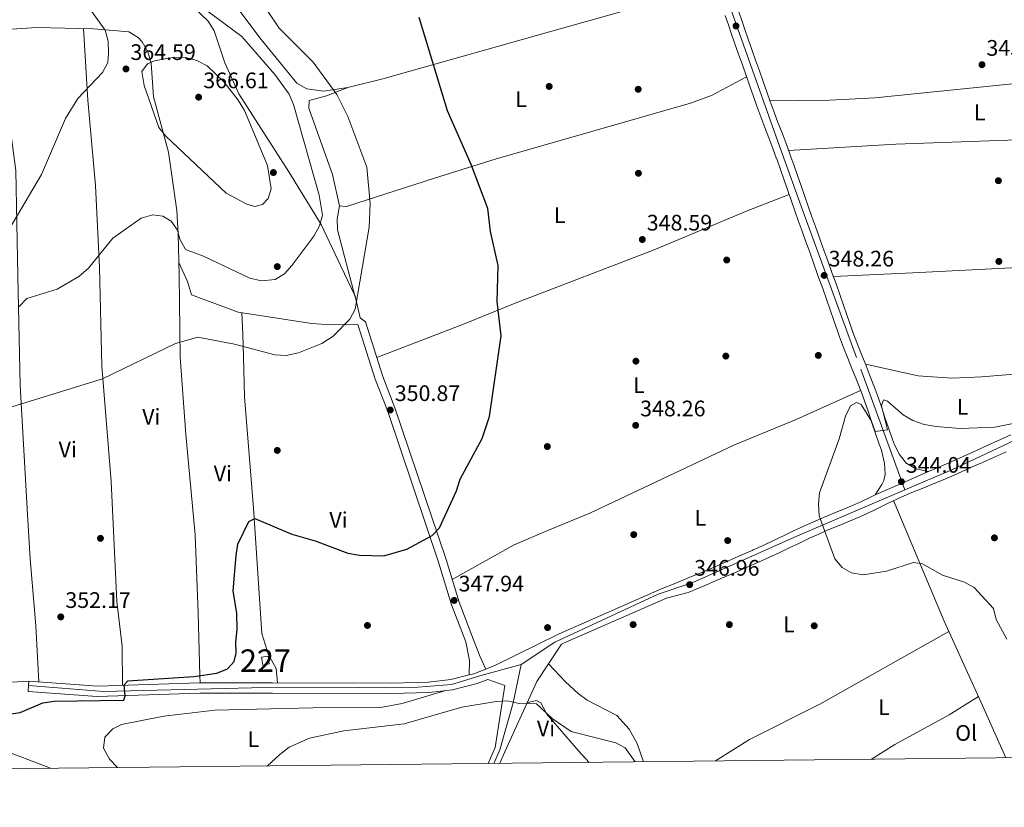
# Model space of a CAD drawing. Units: metres. Extents: x 573680 to 580614, y 4691809 to 4696511.
# Drawn here: x 575358 to 575797, y 4691809 to 4692160 of the extents above; entities that cross this region are included whole.
import ezdxf
from ezdxf.enums import TextEntityAlignment as Align

# ---------------------------------------------------------------- set-up
doc = ezdxf.new("R2010")
doc.units = ezdxf.units.M
doc.header["$MEASUREMENT"] = 0
for name, pattern in [('DGN Style 3', [121.64348, 86.8882, -34.75528]), ('DGN Style 4', [139.1080082, 69.51056, -34.75528, 0.0868882, -34.75528]), ('DGN Style 5', [60.82174, 26.06646, -34.75528])]:
    doc.linetypes.add(name, pattern=pattern)
for name, color, linetype, lineweight in [('Nivel 11', 7, 'Continuous', 0), ('Nivel 15', 7, 'Continuous', 0), ('Nivel 17', 7, 'Continuous', 0), ('Nivel 21', 7, 'Continuous', 0), ('Nivel 23', 7, 'Continuous', 0), ('Nivel 36', 7, 'Continuous', 0), ('Nivel 37', 7, 'Continuous', 0), ('Nivel 4', 7, 'Continuous', 0), ('Nivel 41', 7, 'Continuous', 0), ('Nivel 48', 7, 'Continuous', 0), ('Nivel 49', 7, 'Continuous', 0), ('Nivel 5', 7, 'Continuous', 0), ('Nivel 52', 7, 'Continuous', 0), ('Nivel 54', 7, 'Continuous', 0), ('Nivel 61', 7, 'Continuous', 0), ('Nivel 7', 7, 'Continuous', 0)]:
    doc.layers.add(name, color=color, linetype=linetype, lineweight=lineweight)
doc.styles.add('Style-Arial', font='txt')
doc.styles.add('Style-Arial Narrow', font='txt')

# ---------------------------------------------------------------- blocks, each defined once
blk = doc.blocks.new('5PATER_2')
at = {"layer": 'Nivel 7', "linetype": 'Continuous', "lineweight": 0}
h = blk.add_hatch(color=51, dxfattribs=at)
edge = h.paths.add_edge_path()
edge.add_ellipse((9.620562195777893e-05, -0.0007259063422679901), major_axis=(-1.095731442372465, -1.110710699892244), ratio=0.999422240966032, start_angle=0, end_angle=360)
blk = doc.blocks.new('5PERFI_5')
at = {"layer": 'Nivel 17', "linetype": 'Continuous', "lineweight": 0}
h = blk.add_hatch(color=7, dxfattribs=at)
edge = h.paths.add_edge_path()
edge.add_arc((-0.0003431960940361023, -0.002132944762706757), 1.559999999766158, 315.0000000018422, 675.0000000018422)

msp = doc.modelspace()

# ---------------------------------------------------------------- linework, layer by layer
at = {"layer": 'Nivel 11', "color": 142, "linetype": 'DGN Style 3', "lineweight": 13, "extrusion": (-0.01971670852086547, -0.09103933091939449, 0.995652093670702), "elevation": -438140.1841213908, "flags": 128}
msp.add_lwpolyline([(-430766.7411710508, 4686871.270706046), (-430804.7412712872, 4686876.960458394), (-430828.2689736672, 4686879.355510149), (-430856.6986101568, 4686883.509041291)], dxfattribs=at)
at = {"layer": 'Nivel 15', "color": 1, "linetype": 'Continuous', "lineweight": 0}
msp.add_polyline3d([(575466.7100000009, 4691872.510000002, 349.34), (575466.120000001, 4691875.949999999, 349.34), (575469, 4691876.43, 349.08), (575469.5799999982, 4691873, 349.08), (575466.7100000009, 4691872.510000002, 349.34)], dxfattribs=at)
at = {"layer": 'Nivel 21', "color": 7, "linetype": 'Continuous', "lineweight": 0}
for points in [[(575678.6900000013, 4692164.359999999, 345.98), (575680.3299999982, 4692159.640000001, 345.92), (575681.4400000013, 4692156.469999999, 345.88), (575683.0899999999, 4692151.75, 345.86), (575684.7399999984, 4692147.030000001, 345.86), (575686.3999999985, 4692142.309999999, 345.89), (575688.0500000007, 4692137.59, 345.94), (575689.7100000009, 4692132.870000001, 346), (575691.370000001, 4692128.16, 346.08), (575692.870000001, 4692123.890000001, 346.14), (575694.5799999982, 4692119.190000001, 346.23), (575696.3500000015, 4692114.52, 346.32), (575698.1499999985, 4692109.850000001, 346.43), (575699.9299999997, 4692105.18, 346.54), (575701.6499999985, 4692100.489999998, 346.66), (575701.6999999993, 4692100.359999999, 346.67), (575703.3599999994, 4692095.649999999, 346.82), (575705.0100000016, 4692090.93, 347.01), (575706.6499999985, 4692086.219999999, 347.22), (575708.2899999991, 4692081.5, 347.43), (575709.9400000013, 4692076.780000001, 347.6), (575711.3299999982, 4692072.859999999, 347.71), (575713.0199999996, 4692068.16, 347.78), (575714.7100000009, 4692063.449999999, 347.81), (575716.4100000001, 4692058.75, 347.8), (575718.1000000015, 4692054.039999999, 347.77), (575719.7899999991, 4692049.34, 347.73), (575720.5500000007, 4692047.219999999, 347.71), (575722.2300000004, 4692042.510000002, 347.66), (575723.879999999, 4692037.789999999, 347.6), (575725.5199999996, 4692033.07, 347.52), (575727.1700000018, 4692028.350000001, 347.42), (575728.8299999982, 4692023.629999999, 347.28), (575729.75, 4692021.050000001, 347.19), (575731.4800000004, 4692016.370000001, 346.93), (575733.3000000007, 4692011.719999999, 346.56), (575735.1499999985, 4692007.100000001, 346.14), (575737.0199999996, 4692002.469999999, 345.74), (575738.8599999994, 4691997.84, 345.42), (575739.3000000007, 4691996.699999999, 345.36), (575741.0300000012, 4691992.02, 345.16), (575742.6499999985, 4691987.289999999, 345), (575744.2100000009, 4691982.550000001, 344.86), (575745.7899999991, 4691977.800000001, 344.74), (575747.4200000018, 4691973.07, 344.63), (575748.25, 4691970.800000001, 344.58), (575750.4800000004, 4691966.370000001, 344.58), (575753.7100000009, 4691962.43, 344.58), (575753.7699999996, 4691962.379999999, 344.58), (575757.8200000003, 4691960.050000001, 344.06), (575763.4299999997, 4691958.84, 344.06)], [(575739.6700000018, 4691948.420000002, 344.06), (575742.6600000001, 4691953.030000001, 344.06), (575743.5199999996, 4691954.830000002, 344.58), (575744.0700000003, 4691957.690000001, 344.58), (575743.8500000015, 4691962.48, 344.58), (575742.4699999988, 4691968.300000001, 344.58), (575741.5, 4691970.960000001, 344.63), (575739.8299999982, 4691975.780000001, 344.74), (575738.25, 4691980.57, 344.86), (575736.6900000013, 4691985.289999999, 345), (575735.1000000015, 4691989.91, 345.16), (575733.4299999997, 4691994.469999999, 345.36), (575733.0100000016, 4691995.539999999, 345.42), (575731.1799999997, 4692000.140000001, 345.74), (575729.3200000003, 4692004.75, 346.14), (575727.4499999993, 4692009.41, 346.56), (575725.6000000015, 4692014.129999999, 346.93), (575723.8399999999, 4692018.91, 347.19), (575722.8999999985, 4692021.539999999, 347.28), (575721.2399999984, 4692026.27, 347.42), (575719.5899999999, 4692031, 347.52), (575717.9400000013, 4692035.719999999, 347.6), (575716.3000000007, 4692040.420000002, 347.66), (575714.629999999, 4692045.109999999, 347.71), (575713.879999999, 4692047.210000001, 347.73), (575712.1900000013, 4692051.91, 347.77), (575710.4899999984, 4692056.620000001, 347.8), (575708.8000000007, 4692061.32, 347.81), (575707.1000000015, 4692066.030000001, 347.78), (575705.4100000001, 4692070.75, 347.71), (575704.0100000016, 4692074.690000001, 347.6), (575702.3599999994, 4692079.420000002, 347.43), (575700.7100000009, 4692084.149999999, 347.22), (575699.0799999982, 4692088.859999999, 347.01), (575697.4299999997, 4692093.559999999, 346.82), (575695.7800000012, 4692098.239999998, 346.67), (575695.75, 4692098.330000002, 346.66), (575694.0399999991, 4692102.98, 346.54), (575692.2800000012, 4692107.609999999, 346.43), (575690.4800000004, 4692112.280000001, 346.32), (575688.6900000013, 4692117.010000002, 346.23), (575686.9600000009, 4692121.77, 346.14), (575685.4400000013, 4692126.07, 346.08), (575683.7800000012, 4692130.789999999, 346), (575682.120000001, 4692135.510000002, 345.94), (575680.4600000009, 4692140.23, 345.89), (575678.8099999987, 4692144.949999999, 345.86), (575677.1600000001, 4692149.670000002, 345.86), (575675.5100000016, 4692154.390000001, 345.88), (575674.3999999985, 4692157.57, 345.92), (575672.75, 4692162.289999999, 345.98)], [(575566.0500000007, 4691870.690000001, 345.64), (575563.5100000016, 4691876.16, 346.16), (575560.6499999985, 4691883.789999999, 346.94), (575554.2199999988, 4691900.550000001, 348.25), (575548.3500000015, 4691919.539999999, 349.55), (575525.5399999991, 4691987.260000002, 351.38), (575520.1799999997, 4692001.219999999, 352.2), (575512.3999999985, 4692025.559999999, 354.51)], [(575763.4299999997, 4691958.84, 344.06), (575767.7100000009, 4691960.59, 343.95), (575771.4299999997, 4691962.199999999, 343.98), (575775.9899999984, 4691964.25, 344), (575780.5599999987, 4691966.289999999, 344), (575785.120000001, 4691968.34, 343.98), (575789.6799999997, 4691970.399999999, 343.97), (575794.2300000004, 4691972.460000001, 343.98), (575795.6000000015, 4691973.080000002, 343.98), (575800.1600000001, 4691975.149999999, 344.03)], [(575572.2899999991, 4691828.670000002, 343.96), (575574.6000000015, 4691833.809999999, 343.89), (575588.8000000007, 4691865.210000001, 345.42), (575599.8900000006, 4691881.780000001, 346.22), (575600.8000000007, 4691882.23, 346.04), (575646.5899999999, 4691902.390000001, 346.86), (575656.2600000016, 4691904.920000002, 346.71), (575660.879999999, 4691906.830000002, 346.64), (575664.1900000013, 4691908.199999999, 346.59), (575668.8299999982, 4691910.149999999, 346.5), (575673.4600000009, 4691912.140000001, 346.35), (575678.0700000003, 4691914.149999999, 346.18), (575682.6600000001, 4691916.170000002, 346), (575687.2300000004, 4691918.210000001, 345.82), (575687.6799999997, 4691918.399999999, 345.81), (575692.2800000012, 4691920.489999998, 345.64), (575696.8500000015, 4691922.629999999, 345.47), (575701.3900000006, 4691924.780000001, 345.29), (575705.8900000006, 4691926.920000002, 345.11), (575710.379999999, 4691929.030000001, 344.93), (575714.5599999987, 4691930.949999999, 344.77), (575719.0399999991, 4691932.899999999, 344.55), (575723.5899999999, 4691934.800000001, 344.29), (575728.2199999988, 4691936.699999999, 344.03), (575732.879999999, 4691938.66, 343.81), (575735.7800000012, 4691939.920000002, 343.72), (575740.4400000013, 4691942.140000001, 343.65), (575744.9499999993, 4691944.41, 343.66), (575749.3299999982, 4691946.559999999, 343.7), (575751.5899999999, 4691947.59, 343.72), (575756.0599999987, 4691949.489999998, 343.77), (575760.6400000006, 4691951.330000002, 343.83), (575765.3000000007, 4691953.18, 343.89), (575770.0199999996, 4691955.109999999, 343.95), (575773.8299999982, 4691956.760000002, 343.98), (575778.4299999997, 4691958.809999999, 344), (575782.9899999984, 4691960.859999999, 344), (575787.5599999987, 4691962.91, 343.98), (575792.120000001, 4691964.969999999, 343.97), (575796.6900000013, 4691967.039999999, 343.98), (575798.0599999987, 4691967.66, 343.98)], [(575558.7100000009, 4691868.07, 345.64), (575560.8200000003, 4691868.600000001, 345.64), (575566.0500000007, 4691870.690000001, 345.64), (575570.0899999999, 4691872.300000001, 345.64), (575598.870000001, 4691886.399999999, 346.04), (575644.7399999984, 4691906.59, 346.86), (575649.3599999994, 4691908.5, 346.78), (575653.9800000004, 4691910.420000002, 346.71), (575658.6000000015, 4691912.330000002, 346.64), (575661.8999999985, 4691913.690000001, 346.59), (575666.5, 4691915.629999999, 346.5), (575671.1000000015, 4691917.600000001, 346.35), (575675.6799999997, 4691919.600000001, 346.18), (575680.25, 4691921.620000001, 346), (575684.8200000003, 4691923.649999999, 345.82), (575685.2399999984, 4691923.84, 345.81), (575689.7899999991, 4691925.899999999, 345.64), (575694.3200000003, 4691928.010000002, 345.47), (575698.8299999982, 4691930.16, 345.29), (575703.3399999999, 4691932.300000001, 345.11), (575707.870000001, 4691934.43, 344.93), (575712.129999999, 4691936.379999999, 344.77), (575716.6999999993, 4691938.379999999, 344.55), (575721.3200000003, 4691940.300000001, 344.29), (575725.9400000013, 4691942.199999999, 344.03), (575730.5399999991, 4691944.129999999, 343.81), (575733.3099999987, 4691945.34, 343.72), (575737.8299999982, 4691947.48, 343.65), (575739.6700000018, 4691948.420000002, 344.06)], [(575567.1499999985, 4691828.620000001, 344), (575570.3399999999, 4691835.719999999, 343.89), (575574.620000001, 4691863.330000002, 345.42), (575566.9899999984, 4691866.120000001, 346.1), (575562.2300000004, 4691864.219999999, 345.64), (575551.3000000007, 4691861.469999999, 345.64), (575540.870000001, 4691860.32, 345.64), (575524.0100000016, 4691859.84, 345.64), (575471.0199999996, 4691859.960000001, 345.69), (575438.5799999982, 4691859.920000002, 347.09), (575392.8399999999, 4691858.510000002, 349.02), (575362.0500000007, 4691860.699999999, 349.7)], [(575362.379999999, 4691865.280000001, 349.7), (575392.9400000013, 4691863.100000001, 349.02), (575438.5100000016, 4691864.510000002, 347.09), (575471.0199999996, 4691864.550000001, 345.69), (575523.9499999993, 4691864.43, 345.64), (575540.5500000007, 4691864.899999999, 345.64), (575550.4899999984, 4691866, 345.64), (575558.7100000009, 4691868.07, 345.64)]]:
    msp.add_polyline3d(points, dxfattribs=at)
at = {"layer": 'Nivel 21', "color": 7, "linetype": 'DGN Style 3', "lineweight": 0}
msp.add_polyline3d([(575558.7100000009, 4691868.07, 345.64), (575558.8299999982, 4691874.600000001, 346.16), (575557.2199999988, 4691882.800000001, 346.94), (575550.870000001, 4691899.390000001, 348.25), (575544.9699999988, 4691918.449999999, 349.55), (575522.1999999993, 4691986.059999999, 351.38), (575516.8399999999, 4692000.039999999, 352.2), (575509.0199999996, 4692024.48, 354.51)], dxfattribs=at)
at = {"layer": 'Nivel 23', "color": 7, "linetype": 'DGN Style 4', "lineweight": 0}
for points in [[(575480.4800000004, 4692701.640000001, 358.97), (575486.0500000007, 4692684.370000001, 358.28), (575513.4600000009, 4692609.989999998, 354.34), (575539.7300000004, 4692535.850000001, 352.08), (575554.1799999997, 4692498.309999999, 351.04), (575568.4699999988, 4692457.170000002, 349.96), (575584.8999999985, 4692414.080000002, 349.19), (575605.5, 4692354.059999999, 348.08), (575635.2399999984, 4692274.940000001, 346.68), (575647.6000000015, 4692239.609999999, 346.67), (575673.75, 4692169.84, 346.1), (575696.2199999988, 4692105.989999998, 346.5), (575707.4600000009, 4692075.050000001, 347.62), (575733.2399999984, 4692004.5, 346.01), (575752.870000001, 4691950.649999999, 344.32)], [(575912.9400000013, 4692021.239999998, 345.37), (575899.5799999982, 4692014.68, 345.29), (575825.0799999982, 4691983.739999998, 344.69), (575773.8099999987, 4691959.620000001, 343.99), (575752.870000001, 4691950.649999999, 344.32)], [(575752.870000001, 4691950.649999999, 344.32), (575705.0399999991, 4691930.170000002, 345.09), (575658.3399999999, 4691909.34, 346.79), (575642.9899999984, 4691904.09, 346.81), (575596.8000000007, 4691882.75, 345.97), (575581.8599999994, 4691872.82, 345.72)], [(575581.8599999994, 4691872.82, 345.72), (575564.4299999997, 4691867.960000001, 345.83), (575550.7300000004, 4691863.870000001, 345.64), (575535.9899999984, 4691862.699999999, 345.64), (575509.9299999997, 4691862.5, 345.65), (575461.5700000003, 4691862.309999999, 346.09), (575395.6700000018, 4691860.760000002, 348.9), (575362.2399999984, 4691863.32, 349.7)], [(575581.8599999994, 4691872.82, 345.72), (575578.3500000015, 4691855.719999999, 344.99), (575572.3299999982, 4691834.699999999, 343.89), (575569.629999999, 4691828.640000001, 343.98)]]:
    msp.add_polyline3d(points, dxfattribs=at)
at = {"layer": 'Nivel 36', "color": 92, "linetype": 'Continuous', "lineweight": 0, "extrusion": (0.02641524307477919, -0.4542463366837318, 0.8904844190342187), "elevation": -2115854.200642169, "flags": 128}
msp.add_lwpolyline([(847300.9480742365, 4141590.070274906), (847172.0911729708, 4141593.366878685), (847124.1646623053, 4141593.256991893)], dxfattribs=at)
at = {"layer": 'Nivel 36', "color": 92, "linetype": 'Continuous', "lineweight": 0}
for points in [[(575357.5599999987, 4692306.91, 362.47), (575359.25, 4692294.010000002, 362.6), (575372.25, 4692250.199999999, 361.88), (575377.629999999, 4692235.91, 361.74), (575380, 4692231.5, 361.56), (575386.0199999996, 4692223.489999998, 361.14), (575396.4400000013, 4692212.780000001, 360.91), (575409.2199999988, 4692190.510000002, 360.5), (575416.4400000013, 4692179.899999999, 360.5), (575424.3500000015, 4692173.07, 360.5), (575435.1000000015, 4692166.73, 360.5), (575442.3200000003, 4692159.68, 360.76), (575444.9499999993, 4692155.420000002, 361.1), (575449.7800000012, 4692141.210000001, 363.36), (575455.9800000004, 4692127.359999999, 364.82), (575478.2800000012, 4692092.449999999, 363.6), (575492.7300000004, 4692068.989999998, 359.13), (575501.3999999985, 4692050.420000002, 357.19), (575507.8000000007, 4692037.010000002, 354.64), (575510.1099999994, 4692027.379999999, 354.09), (575512.3999999985, 4692025.559999999, 354.51)], [(575452.129999999, 4692181.600000001, 355.04), (575450.1099999994, 4692178.32, 356.09), (575451.0599999987, 4692173.41, 356.35), (575456.1400000006, 4692164.640000001, 356.35), (575465.2899999991, 4692152.300000001, 356.35), (575481.9200000018, 4692132, 355.56), (575486.2399999984, 4692129.550000001, 355.22), (575493.8099999987, 4692128.489999998, 354.9), (575504.5599999987, 4692130.149999999, 353.22), (575520.2100000009, 4692133.940000001, 350.86), (575600.3599999994, 4692156.66, 346.16), (575624.7300000004, 4692163.48, 345.34), (575643.9200000018, 4692169.120000001, 346.03), (575668.370000001, 4692174.890000001, 346.22)], [(575343.8099999987, 4692155.34, 370.93), (575365.7199999988, 4692156.870000001, 368.72), (575391.25, 4692156.359999999, 363.82), (575406.8999999985, 4692154.98, 363.66), (575411.1700000018, 4692152.48, 363.66), (575412.8500000015, 4692150.489999998, 363.66), (575415.4200000018, 4692146.080000002, 364.16), (575416.9400000013, 4692140.920000002, 364.9), (575417.9499999993, 4692125.949999999, 365.35), (575424.629999999, 4692101.25, 363.73), (575428.379999999, 4692075.300000001, 362.36), (575428.9299999997, 4692064.890000001, 361.42), (575429.4100000001, 4692046.48, 357.87), (575429.8200000003, 4692009.91, 353.77), (575432.3999999985, 4691975.379999999, 351.67), (575436.4499999993, 4691930.609999999, 350.02), (575437.8900000006, 4691895.600000001, 352.81), (575438.6400000006, 4691867.789999999, 350), (575438.7300000004, 4691864.510000002, 347.08)], [(575366.7899999991, 4691864.960000001, 349.6), (575365.5300000012, 4691889.960000001, 351.93), (575362.9200000018, 4691919.879999999, 351.91), (575361.8399999999, 4691939.699999999, 352.82), (575358.5599999987, 4691997.16, 357.1), (575357.4400000013, 4692046.18, 360.76), (575356.6000000015, 4692093.120000001, 366.49), (575352.0100000016, 4692127.780000001, 368.8), (575350.3599999994, 4692145.830000002, 370.2), (575348.4299999997, 4692155.670000002, 370.46)], [(575386.8099999987, 4692156.440000001, 364.67), (575388.629999999, 4692124.449999999, 363.68), (575392.0599999987, 4692086.469999999, 361.82), (575393.8999999985, 4692049.890000001, 358.05), (575394.879999999, 4692005.830000002, 354.74), (575399.0500000007, 4691954.330000002, 353.09), (575401.5500000007, 4691900.859999999, 351.44), (575403.9899999984, 4691880.949999999, 351.21), (575404.0599999987, 4691863.440000001, 348.54)], [(575682.3200000003, 4692134.920000002, 345.95), (575666.7699999996, 4692126.57, 347.25), (575657.3599999994, 4692123.16, 347.16), (575612.7600000016, 4692110.399999999, 347.7), (575570.3399999999, 4692098.210000001, 349.34), (575543.1700000018, 4692089.719999999, 351.69), (575503.9899999984, 4692077.100000001, 356.39), (575500.8599999994, 4692077.280000001, 356.91), (575497.7600000016, 4692091.330000002, 356.91), (575487.1999999993, 4692120.969999999, 356.91), (575487.3999999985, 4692124.359999999, 356.39), (575495.129999999, 4692126.420000002, 354.6), (575505.0399999991, 4692130.27, 353.14)], [(575692.7800000012, 4692124.149999999, 346.14), (575719.5100000016, 4692124.420000002, 345.34), (575739.4800000004, 4692125.59, 344.96), (575819.870000001, 4692133.66, 343.67), (575866.7399999984, 4692136.460000001, 345.49)], [(575701.3200000003, 4692082.41, 347.3), (575682.5899999999, 4692075.140000001, 348.08), (575641.1000000015, 4692057.699999999, 348.08), (575579.25, 4692033.98, 348.3), (575556.1099999994, 4692024.57, 349.54), (575517.5, 4692009.620000001, 353)], [(575500.8999999985, 4692077.280000001, 356.9), (575499.7800000012, 4692071.59, 356.64), (575499.9299999997, 4692066.699999999, 356.4), (575507.8999999985, 4692036.609999999, 354.62)], [(575362.379999999, 4691865.280000001, 349.7), (575344.5799999982, 4691864.27, 351.41), (575334.9400000013, 4691865.370000001, 351.76), (575298.3900000006, 4691877.390000001, 351.76), (575294.120000001, 4691879.940000001, 351.62), (575290.0199999996, 4691884.620000001, 351.35), (575288.1000000015, 4691889.280000001, 351.17), (575286.120000001, 4691899.239999998, 350.92), (575275.0799999982, 4691912.920000002, 351.18), (575249.1000000015, 4691936.25, 351.76), (575231.0100000016, 4691953.899999999, 353), (575218.5399999991, 4691962.199999999, 353.94), (575215.1499999985, 4691965.719999999, 354.24), (575212.8500000015, 4691970.23, 354.54), (575211.5599999987, 4691975.050000001, 354.84), (575207.629999999, 4691993.640000001, 355.23), (575206.0300000012, 4692006.890000001, 356.69), (575205.629999999, 4692021.670000002, 359.18), (575207.0700000003, 4692048.879999999, 363.33), (575207.7800000012, 4692053.84, 363.33), (575210.4200000018, 4692061.25, 363.39)], [(575721.0300000012, 4692045.879999999, 347.7), (575756.4600000009, 4692047.469999999, 347.54), (575847.4400000013, 4692052.080000002, 345.09), (575877.4899999984, 4692053.739999998, 346.38), (575887.4600000009, 4692053.809999999, 346.13), (575898.4100000001, 4692053.350000001, 344.63)], [(575429.2600000016, 4692052.129999999, 358.96), (575433.1700000018, 4692043.629999999, 358.43), (575434.879999999, 4692037.580000002, 358.02), (575455.6499999985, 4692029.859999999, 358.22), (575468.1499999985, 4692027.989999998, 358.76), (575488.4699999988, 4692024.800000001, 356.16), (575497.0700000003, 4692024.289999999, 355.89), (575509.0199999996, 4692024.48, 354.51)], [(575457.3099999987, 4692029.620000001, 358.29), (575457.7800000012, 4692019.91, 355.16), (575458.0399999991, 4692010.129999999, 353.4), (575458.5100000016, 4691992.149999999, 352.81), (575462.5899999999, 4691942.52, 348.98), (575466.1999999993, 4691886.57, 347.33), (575469.2699999996, 4691877.059999999, 347.56), (575472.620000001, 4691870.989999998, 347.41), (575473.3000000007, 4691864.539999999, 345.68)], [(575735.3299999982, 4692006.66, 346.1), (575758.8200000003, 4692001.5, 346.2), (575773.8099999987, 4692000.469999999, 347.15), (575787.3000000007, 4692001, 347.67), (575834.1000000015, 4692004.870000001, 346.64), (575867.3999999985, 4692004.98, 345.29)], [(575551.0799999982, 4691910.699999999, 348.94), (575578.6799999997, 4691926.129999999, 347.47), (575594, 4691932.629999999, 347.12), (575612.4600000009, 4691940.289999999, 347.91), (575676.7100000009, 4691970.559999999, 346.86), (575704.4100000001, 4691982.02, 345.65), (575733.2100000009, 4691995.02, 345.39)], [(575797.9400000013, 4691831.109999999, 345.76), (575787.5100000016, 4691854.469999999, 346.62), (575770.4800000004, 4691892.120000001, 346.14), (575747.8599999994, 4691945.84, 343.68)], [(575668.4299999997, 4691829.710000001, 347.29), (575683.6999999993, 4691839.350000001, 346.87), (575714.9800000004, 4691855.050000001, 347.29), (575772.5799999982, 4691887.469999999, 346.2)], [(575636.4600000009, 4691829.359999999, 346.87), (575633.6099999994, 4691837.440000001, 347.16), (575630.0599999987, 4691843.859999999, 347.14), (575624.5100000016, 4691849.940000001, 346.82), (575611.2399999984, 4691856.780000001, 346.82), (575607.2899999991, 4691859.859999999, 346.93), (575601.620000001, 4691864.960000001, 346.82), (575594.0199999996, 4691873.02, 345.79)], [(575401.9699999988, 4691826.84, 345.71), (575398.3099999987, 4691830.580000002, 345.28), (575395.7300000004, 4691835.460000001, 345.28), (575396.2300000004, 4691840.370000001, 345.28), (575399.7699999996, 4691844.07, 345.28), (575403.7199999988, 4691846.02, 345.28), (575422.6000000015, 4691849.640000001, 345.28), (575445.3099999987, 4691852.32, 344.47), (575488.9899999984, 4691853.379999999, 346.09), (575519.1700000018, 4691853.530000001, 345.3), (575528.8399999999, 4691855.370000001, 345.28), (575548.3200000003, 4691861.140000001, 345.64)], [(575612.129999999, 4691829.100000001, 343.84), (575607.4400000013, 4691834.199999999, 343.83), (575593.3000000007, 4691850.559999999, 344.25), (575590.6499999985, 4691855.670000002, 344.49), (575588.6400000006, 4691856.640000001, 344.66), (575584.4600000009, 4691855.609999999, 344.95)], [(575738.0199999996, 4691830.460000001, 345.33), (575748.4400000013, 4691837.080000002, 345.48), (575772.6600000001, 4691850.27, 347.25), (575785.7100000009, 4691858.460000001, 346.57)]]:
    msp.add_polyline3d(points, dxfattribs=at)
at = {"layer": 'Nivel 4', "color": 30, "linetype": 'Continuous', "lineweight": 30, "elevation": 350, "flags": 128}
msp.add_lwpolyline([(575348.3399999999, 4691849.870000001), (575358.5500000007, 4691851.32), (575368.6799999997, 4691855.670000002), (575373.6400000006, 4691856.359999999), (575404.6700000018, 4691856.82), (575405.25, 4691858.73), (575404.8099999987, 4691863.710000001), (575406.5599999987, 4691865.41), (575435.9100000001, 4691867.390000001), (575446.120000001, 4691868.870000001), (575450.9899999984, 4691870.859999999), (575453.8500000015, 4691874.059999999), (575454.8200000003, 4691877.739999998), (575454.5899999999, 4691882.739999998), (575455.3200000003, 4691888.379999999), (575455.0700000003, 4691895.449999999), (575453.3999999985, 4691905.539999999), (575454.8000000007, 4691921.379999999), (575455.5100000016, 4691926.48), (575460.4899999984, 4691936.609999999), (575463.1700000018, 4691937.82), (575479.620000001, 4691930.82), (575490.0100000016, 4691927.890000001), (575504.5500000007, 4691922.43), (575509.7600000016, 4691921.469999999), (575520.6600000001, 4691921.289999999), (575530.8599999994, 4691924.260000002), (575542.1799999997, 4691930.25), (575545.3999999985, 4691933.699999999), (575553.0300000012, 4691950.219999999), (575554.6900000013, 4691955.359999999), (575564.4899999984, 4691973.59), (575567.6999999993, 4691983.390000001), (575572.9699999988, 4692019.420000002), (575571.1999999993, 4692034.649999999), (575571.6499999985, 4692050.760000002), (575568.1799999997, 4692065.949999999), (575566.9600000009, 4692076.190000001), (575559.5399999991, 4692095.82), (575549.0199999996, 4692119.789999999), (575536.4100000001, 4692161.32)], dxfattribs=at)
at = {"layer": 'Nivel 49', "color": 7, "linetype": 'DGN Style 5', "lineweight": 0, "flags": 128}
for points, elevation in [([(575763.4299999997, 4691958.84), (575751.6700000018, 4691953.68), (575739.6700000018, 4691948.420000002)], 344.06), ([(575362.379999999, 4691865.280000001), (575362.2399999984, 4691863.32)], 349.7), ([(575362.2399999984, 4691863.32), (575362.0500000007, 4691860.699999999)], 349.7)]:
    msp.add_lwpolyline(points, dxfattribs=dict(at, elevation=elevation))
at = {"layer": 'Nivel 49', "color": 7, "linetype": 'Continuous', "lineweight": 0, "extrusion": (0.007781129251302279, 7.569191878698714e-05, 0.9999697236908266), "elevation": 5177.685482770823, "flags": 128}
msp.add_lwpolyline([(575547.0488912836, 4691828.24153142), (575552.1890469231, 4691828.291531421)], dxfattribs=at)
at = {"layer": 'Nivel 5', "color": 30, "linetype": 'Continuous', "lineweight": 0, "flags": 128}
for points, elevation in [([(575353.3999999985, 4692066.609999999), (575368.0199999996, 4692091.34), (575378.6900000013, 4692116.32), (575384.2600000016, 4692125.16), (575395.2800000012, 4692136.82), (575397.6499999985, 4692141.219999999), (575397.9100000001, 4692145.510000002), (575397.6900000013, 4692150.84), (575396.379999999, 4692155.68), (575384.1799999997, 4692172.830000002), (575369.620000001, 4692203.330000002), (575355.8200000003, 4692225.82)], 365), ([(575336.8099999987, 4691982.219999999), (575395.25, 4692000.120000001), (575427.6900000013, 4692015.879999999), (575437.6799999997, 4692018.780000001), (575454.0100000016, 4692015.690000001), (575472.0399999991, 4692010.920000002), (575477.0500000007, 4692010.629999999), (575482.620000001, 4692011.77), (575493.0599999987, 4692015.920000002), (575498.1000000015, 4692019.18), (575505.4100000001, 4692026.800000001), (575507.9100000001, 4692031.18), (575514.129999999, 4692067.84), (575514.5300000012, 4692078.379999999), (575513.1099999994, 4692094.530000001), (575504.6000000015, 4692117.260000002), (575499.6999999993, 4692127.030000001), (575489.0799999982, 4692141.399999999), (575473.9200000018, 4692156.66), (575458.3000000007, 4692179.899999999)], 355), ([(575460.879999999, 4692045.02), (575466.0300000012, 4692043.899999999), (575472.1799999997, 4692044.550000001), (575476.3999999985, 4692047.010000002), (575479.6900000013, 4692050.77), (575489.4100000001, 4692063.800000001), (575492, 4692068.399999999), (575493.3099999987, 4692073.23), (575491.8000000007, 4692082.120000001), (575480.3000000007, 4692122.5), (575478.370000001, 4692127.109999999), (575472.0700000003, 4692135.949999999), (575457.2899999991, 4692152.920000002), (575435.0700000003, 4692169.52)], 360), ([(575422.2399999984, 4692142.84), (575427.3099999987, 4692143.690000001), (575432.3000000007, 4692143.48), (575437.3299999982, 4692142.109999999), (575441.9400000013, 4692139.850000001), (575449.5, 4692132.449999999), (575455.7300000004, 4692124.550000001), (575458.4499999993, 4692119.84), (575468.7899999991, 4692095.34), (575470.4100000001, 4692084.920000002), (575469.129999999, 4692080.59), (575466.5300000012, 4692077.899999999), (575463.1499999985, 4692077.080000002), (575459.620000001, 4692078.039999999), (575450.3500000015, 4692083.07), (575423.4299999997, 4692108.43), (575420.2899999991, 4692112.32), (575413.7300000004, 4692131.059999999), (575412.7399999984, 4692137.23), (575415.25, 4692140.68), (575418.3200000003, 4692142.050000001), (575422.2399999984, 4692142.84)], 365), ([(575358.129999999, 4692032.370000001), (575361.5399999991, 4692036.080000002), (575374.9600000009, 4692040.18), (575384.6799999997, 4692045.830000002), (575389.0300000012, 4692049.469999999), (575399.8000000007, 4692062.989999998), (575412.3999999985, 4692071.830000002), (575417.6499999985, 4692073.390000001), (575422.1000000015, 4692072.780000001), (575425.7600000016, 4692070.460000001), (575428.7100000009, 4692066.550000001), (575429.620000001, 4692062.43), (575432.2600000016, 4692057.859999999), (575440.3000000007, 4692054.940000001), (575460.879999999, 4692045.02)], 360), ([(575798.370000001, 4691883.98), (575793.6900000013, 4691892.800000001), (575792.4699999988, 4691897.73), (575783.8599999994, 4691907.120000001), (575779.4600000009, 4691909.5), (575769.6499999985, 4691912.609999999), (575760.7800000012, 4691917.68), (575756.8200000003, 4691918.300000001), (575744.8000000007, 4691914.390000001), (575734.2800000012, 4691912.699999999), (575729.1799999997, 4691913.609999999), (575724.9299999997, 4691916.050000001), (575721.6700000018, 4691919.850000001), (575714.7100000009, 4691939.039999999), (575714.3500000015, 4691944.309999999), (575714.9200000018, 4691949.280000001), (575723.6400000006, 4691973.48), (575726.4699999988, 4691983.530000001), (575728.6499999985, 4691988.059999999), (575731.370000001, 4691989.600000001), (575733.3999999985, 4691988.66), (575738.0700000003, 4691981.309999999), (575739.7199999988, 4691976.66), (575745.1099999994, 4691977.370000001), (575742.5300000012, 4691988.07), (575743.4600000009, 4691990.809999999), (575745.120000001, 4691990.280000001), (575752.1700000018, 4691984.16), (575756.4600000009, 4691981.59), (575761.5599999987, 4691979.780000001), (575766.9299999997, 4691978.859999999), (575777.6400000006, 4691977.949999999), (575793.0300000012, 4691978.57), (575804.1900000013, 4691980.84)], 345), ([(575632.7199999988, 4691829.32), (575628.1700000018, 4691835.52), (575624.1099999994, 4691837.760000002), (575604.1600000001, 4691842.850000001), (575595.6099999994, 4691848.68), (575588.7100000009, 4691855.199999999), (575580.9400000013, 4691855.41), (575575.6400000006, 4691856.600000001), (575570.6600000001, 4691856.199999999), (575555.4299999997, 4691853.73), (575529.6600000001, 4691846.34), (575502.8399999999, 4691843.09), (575487.5100000016, 4691839.920000002), (575478.379999999, 4691835.859999999), (575474.2300000004, 4691832.66), (575468.7600000016, 4691827.559999999)], 345)]:
    msp.add_lwpolyline(points, dxfattribs=dict(at, elevation=elevation))
at = {"layer": 'Nivel 52', "color": 1, "linetype": 'Continuous', "lineweight": 0}
msp.add_3dface([(575466.7100000009, 4691872.510000002, 349.34), (575469.5799999982, 4691873, 349.08), (575469, 4691876.43, 349.08), (575466.120000001, 4691875.949999999, 349.34)], dxfattribs=at)
at = {"layer": 'Nivel 54', "color": 9, "linetype": 'Continuous', "lineweight": 0}
for points in [[(575672.75, 4692162.289999999, 345.98), (575674.3999999985, 4692157.57, 345.92), (575675.5100000016, 4692154.390000001, 345.88), (575677.1600000001, 4692149.670000002, 345.86), (575678.8099999987, 4692144.949999999, 345.86), (575680.4600000009, 4692140.23, 345.89), (575682.120000001, 4692135.510000002, 345.94), (575683.7800000012, 4692130.789999999, 346), (575685.4400000013, 4692126.07, 346.08), (575686.9600000009, 4692121.77, 346.14), (575688.6900000013, 4692117.010000002, 346.23), (575690.4800000004, 4692112.280000001, 346.32), (575692.2800000012, 4692107.609999999, 346.43), (575694.0399999991, 4692102.98, 346.54), (575695.75, 4692098.330000002, 346.66), (575695.7800000012, 4692098.239999998, 346.67), (575697.4299999997, 4692093.559999999, 346.82), (575699.0799999982, 4692088.859999999, 347.01), (575700.7100000009, 4692084.149999999, 347.22), (575702.3599999994, 4692079.420000002, 347.43), (575704.0100000016, 4692074.690000001, 347.6), (575705.4100000001, 4692070.75, 347.71), (575707.1000000015, 4692066.030000001, 347.78), (575708.8000000007, 4692061.32, 347.81), (575710.4899999984, 4692056.620000001, 347.8), (575712.1900000013, 4692051.91, 347.77), (575713.879999999, 4692047.210000001, 347.73), (575714.629999999, 4692045.109999999, 347.71), (575716.3000000007, 4692040.420000002, 347.66), (575717.9400000013, 4692035.719999999, 347.6), (575719.5899999999, 4692031, 347.52), (575721.2399999984, 4692026.27, 347.42), (575722.8999999985, 4692021.539999999, 347.28), (575723.8399999999, 4692018.91, 347.19), (575725.6000000015, 4692014.129999999, 346.93), (575727.4499999993, 4692009.41, 346.56), (575729.3200000003, 4692004.75, 346.14), (575731.1799999997, 4692000.140000001, 345.74), (575733.0100000016, 4691995.539999999, 345.42), (575733.4299999997, 4691994.469999999, 345.36), (575735.1000000015, 4691989.91, 345.16), (575736.6900000013, 4691985.289999999, 345), (575738.25, 4691980.57, 344.86), (575739.8299999982, 4691975.780000001, 344.74), (575741.5, 4691970.960000001, 344.63), (575742.4699999988, 4691968.300000001, 344.58), (575743.8500000015, 4691962.48, 344.58), (575744.0700000003, 4691957.690000001, 344.58), (575743.5199999996, 4691954.830000002, 344.58), (575742.6600000001, 4691953.030000001, 344.06), (575739.6700000018, 4691948.420000002, 344.06), (575751.6700000018, 4691953.68, 344.06), (575763.4299999997, 4691958.84, 344.06), (575757.8200000003, 4691960.050000001, 344.06), (575753.7699999996, 4691962.379999999, 344.58), (575753.7100000009, 4691962.43, 344.58), (575750.4800000004, 4691966.370000001, 344.58), (575748.25, 4691970.800000001, 344.58), (575747.4200000018, 4691973.07, 344.63), (575745.7899999991, 4691977.800000001, 344.74), (575744.2100000009, 4691982.550000001, 344.86), (575742.6499999985, 4691987.289999999, 345), (575741.0300000012, 4691992.02, 345.16), (575739.3000000007, 4691996.699999999, 345.36), (575738.8599999994, 4691997.84, 345.42), (575737.0199999996, 4692002.469999999, 345.74), (575735.1499999985, 4692007.100000001, 346.14), (575733.3000000007, 4692011.719999999, 346.56), (575731.4800000004, 4692016.370000001, 346.93), (575729.75, 4692021.050000001, 347.19), (575728.8299999982, 4692023.629999999, 347.28), (575727.1700000018, 4692028.350000001, 347.42), (575725.5199999996, 4692033.07, 347.52), (575723.879999999, 4692037.789999999, 347.6), (575722.2300000004, 4692042.510000002, 347.66), (575720.5500000007, 4692047.219999999, 347.71), (575719.7899999991, 4692049.34, 347.73), (575718.1000000015, 4692054.039999999, 347.77), (575716.4100000001, 4692058.75, 347.8), (575714.7100000009, 4692063.449999999, 347.81), (575713.0199999996, 4692068.16, 347.78), (575711.3299999982, 4692072.859999999, 347.71), (575709.9400000013, 4692076.780000001, 347.6), (575708.2899999991, 4692081.5, 347.43), (575706.6499999985, 4692086.219999999, 347.22), (575705.0100000016, 4692090.93, 347.01), (575703.3599999994, 4692095.649999999, 346.82), (575701.6999999993, 4692100.359999999, 346.67), (575701.6499999985, 4692100.489999998, 346.66), (575699.9299999997, 4692105.18, 346.54), (575698.1499999985, 4692109.850000001, 346.43), (575696.3500000015, 4692114.52, 346.32), (575694.5799999982, 4692119.190000001, 346.23), (575692.870000001, 4692123.890000001, 346.14), (575691.370000001, 4692128.16, 346.08), (575689.7100000009, 4692132.870000001, 346), (575688.0500000007, 4692137.59, 345.94), (575686.3999999985, 4692142.309999999, 345.89), (575684.7399999984, 4692147.030000001, 345.86), (575683.0899999999, 4692151.75, 345.86), (575681.4400000013, 4692156.469999999, 345.88), (575680.3299999982, 4692159.640000001, 345.92), (575678.6900000013, 4692164.359999999, 345.98)], [(575800.1600000001, 4691975.149999999, 344.03), (575795.6000000015, 4691973.080000002, 343.98), (575794.2300000004, 4691972.460000001, 343.98), (575789.6799999997, 4691970.399999999, 343.97), (575785.120000001, 4691968.34, 343.98), (575780.5599999987, 4691966.289999999, 344), (575775.9899999984, 4691964.25, 344), (575771.4299999997, 4691962.199999999, 343.98), (575767.7100000009, 4691960.59, 343.95), (575763.4299999997, 4691958.84, 344.06), (575751.6700000018, 4691953.68, 344.06), (575739.6700000018, 4691948.420000002, 344.06), (575737.8299999982, 4691947.48, 343.65), (575733.3099999987, 4691945.34, 343.72), (575730.5399999991, 4691944.129999999, 343.81), (575725.9400000013, 4691942.199999999, 344.03), (575721.3200000003, 4691940.300000001, 344.29), (575716.6999999993, 4691938.379999999, 344.55), (575712.129999999, 4691936.379999999, 344.77), (575707.870000001, 4691934.43, 344.93), (575703.3399999999, 4691932.300000001, 345.11), (575698.8299999982, 4691930.16, 345.29), (575694.3200000003, 4691928.010000002, 345.47), (575689.7899999991, 4691925.899999999, 345.64), (575685.2399999984, 4691923.84, 345.81), (575684.8200000003, 4691923.649999999, 345.82), (575680.25, 4691921.620000001, 346), (575675.6799999997, 4691919.600000001, 346.18), (575671.1000000015, 4691917.600000001, 346.35), (575666.5, 4691915.629999999, 346.5), (575661.8999999985, 4691913.690000001, 346.59), (575658.6000000015, 4691912.330000002, 346.64), (575653.9800000004, 4691910.420000002, 346.71), (575649.3599999994, 4691908.5, 346.78), (575644.7399999984, 4691906.59, 346.86), (575598.870000001, 4691886.399999999, 346.04), (575570.0899999999, 4691872.300000001, 345.64), (575566.0500000007, 4691870.690000001, 345.64), (575560.8200000003, 4691868.600000001, 345.64), (575558.7100000009, 4691868.07, 345.64), (575550.4899999984, 4691866, 345.64), (575540.5500000007, 4691864.899999999, 345.64), (575523.9499999993, 4691864.43, 345.64), (575471.0199999996, 4691864.550000001, 345.69), (575438.5100000016, 4691864.510000002, 347.09), (575392.9400000013, 4691863.100000001, 349.02), (575362.379999999, 4691865.280000001, 349.7), (575362.2399999984, 4691863.32, 349.7), (575362.0500000007, 4691860.699999999, 349.7), (575392.8399999999, 4691858.510000002, 349.02), (575438.5799999982, 4691859.920000002, 347.09), (575471.0199999996, 4691859.960000001, 345.69), (575524.0100000016, 4691859.84, 345.64), (575540.870000001, 4691860.32, 345.64), (575551.3000000007, 4691861.469999999, 345.64), (575562.2300000004, 4691864.219999999, 345.64), (575566.9899999984, 4691866.120000001, 346.1), (575574.620000001, 4691863.330000002, 345.42), (575570.3399999999, 4691835.719999999, 343.89), (575567.1499999985, 4691828.620000001, 344), (575572.2899999991, 4691828.670000002, 343.96), (575574.6000000015, 4691833.809999999, 343.89), (575588.8000000007, 4691865.210000001, 345.42), (575599.8900000006, 4691881.780000001, 346.22), (575600.8000000007, 4691882.23, 346.04), (575646.5899999999, 4691902.390000001, 346.86), (575656.2600000016, 4691904.920000002, 346.71), (575660.879999999, 4691906.830000002, 346.64), (575664.1900000013, 4691908.199999999, 346.59), (575668.8299999982, 4691910.149999999, 346.5), (575673.4600000009, 4691912.140000001, 346.35), (575678.0700000003, 4691914.149999999, 346.18), (575682.6600000001, 4691916.170000002, 346), (575687.2300000004, 4691918.210000001, 345.82), (575687.6799999997, 4691918.399999999, 345.81), (575692.2800000012, 4691920.489999998, 345.64), (575696.8500000015, 4691922.629999999, 345.47), (575701.3900000006, 4691924.780000001, 345.29), (575705.8900000006, 4691926.920000002, 345.11), (575710.379999999, 4691929.030000001, 344.93), (575714.5599999987, 4691930.949999999, 344.77), (575719.0399999991, 4691932.899999999, 344.55), (575723.5899999999, 4691934.800000001, 344.29), (575728.2199999988, 4691936.699999999, 344.03), (575732.879999999, 4691938.66, 343.81), (575735.7800000012, 4691939.920000002, 343.72), (575740.4400000013, 4691942.140000001, 343.65), (575744.9499999993, 4691944.41, 343.66), (575749.3299999982, 4691946.559999999, 343.7), (575751.5899999999, 4691947.59, 343.72), (575756.0599999987, 4691949.489999998, 343.77), (575760.6400000006, 4691951.330000002, 343.83), (575765.3000000007, 4691953.18, 343.89), (575770.0199999996, 4691955.109999999, 343.95), (575773.8299999982, 4691956.760000002, 343.98), (575778.4299999997, 4691958.809999999, 344), (575782.9899999984, 4691960.859999999, 344), (575787.5599999987, 4691962.91, 343.98), (575792.120000001, 4691964.969999999, 343.97), (575796.6900000013, 4691967.039999999, 343.98), (575798.0599999987, 4691967.66, 343.98)]]:
    msp.add_polyline3d(points, dxfattribs=at)
at = {"layer": 'Nivel 61', "color": 7, "linetype": 'Continuous', "lineweight": 0}
msp.add_polyline3d([(573704.0599999987, 4696435.330000002, 0), (577132.2600000016, 4696472.370000001, 0), (580560.4400000013, 4696511.100000001, 0), (580587.1000000015, 4694197.940000001, 391.69), (580613.7100000009, 4691884.809999999, 0), (577183.2699999996, 4691846.059999999, 316.87), (573752.8299999982, 4691809.039999999, 0), (573728.4499999993, 4694122.190000001, 390.1)], close=True, dxfattribs=at)

# ---------------------------------------------------------------- block references
at = {"layer": 'Nivel 17', "color": 7, "linetype": 'Continuous', "lineweight": 0}
for p in [(575594.3599999994, 4692130.609999999, 347.78), (575634.0300000012, 4692129.34, 346.32), (575471.3999999985, 4692092.199999999, 363.23), (575634.1400000006, 4692091.879999999, 348.4), (575794.620000001, 4692088.559999999, 346.32), (575673.5100000016, 4692053.18, 348.61), (575794.8200000003, 4692052.559999999, 346.94), (575473.129999999, 4692050.25, 360.73), (575633.0100000016, 4692008.050000001, 348.82), (575673.1000000015, 4692010.309999999, 347.15), (575714.3299999982, 4692010.620000001, 346.32), (575473.1400000006, 4691968.239999998, 351.33), (575593.5399999991, 4691969.989999998, 349.24), (575394.3000000007, 4691929.02, 352.43), (575632.0399999991, 4691930.699999999, 347.78), (575792.8399999999, 4691929.25, 342.76), (575673.9299999997, 4691928.039999999, 346.73), (575513.3399999999, 4691890.16, 347.15), (575593.629999999, 4691889.219999999, 345.69), (575631.7800000012, 4691890.550000001, 347.15), (575674.6700000018, 4691890.550000001, 346.52), (575712.5, 4691890.010000002, 346.32)]:
    msp.add_blockref('5PERFI_5', p, dxfattribs=at)
at = {"layer": 'Nivel 7', "color": 51, "linetype": 'Continuous', "lineweight": 0}
for p in [(575677.6400000006, 4692157.59, 346.3), (575787.3000000007, 4692140.300000001, 345.33), (575405.6700000018, 4692138.41, 364.59), (575438.0700000003, 4692125.82, 366.61), (575635.879999999, 4692062.330000002, 348.59), (575716.9499999993, 4692046.289999999, 348.26), (575523.4699999988, 4691986.27, 350.87), (575632.9100000001, 4691979.449999999, 348.26), (575751.379999999, 4691954.289999999, 344.04), (575657, 4691908.370000001, 346.96), (575551.9800000004, 4691901.34, 347.94), (575376.6099999994, 4691893.98, 352.17)]:
    msp.add_blockref('5PATER_2', p, dxfattribs=at)

# ---------------------------------------------------------------- texts
at = {"layer": 'Nivel 37', "color": 92, "linetype": 'Continuous', "lineweight": 0, "style": 'Style-Arial Narrow'}
for s, p in [('L', (575581.8531471044, 4692124.979979999, 348.43)), ('L', (575786.3231471032, 4692119.04998, 345.18)), ('L', (575599.0331471041, 4692073.179979999, 349.29)), ('L', (575634.3431471027, 4691997.36998, 348.55)), ('L', (575778.6331471056, 4691987.68998, 346.02)), ('Vi', (575416.9745007902, 4691983.27998, 352.97)), ('Vi', (575379.7045007907, 4691968.669980001, 353.91)), ('Vi', (575448.8545007892, 4691957.899979997, 350.24)), ('Vi', (575500.4245007895, 4691937.219979998, 350.26)), ('L', (575661.743147105, 4691938.239980001, 347.08)), ('L', (575701.2231471054, 4691890.659979999, 346.37)), ('L', (575743.6031471044, 4691853.729979999, 346.19)), ('Vi', (575592.9245007895, 4691844.249979999, 344.1)), ('L', (575462.493147105, 4691839.479979999, 344.8)), ('Ol', (575780.2585803382, 4691842.229979999, 346.64))]:
    msp.add_text(s, height=6.99996, dxfattribs=at).set_placement(p, align=Align.MIDDLE_CENTER)
at = {"layer": 'Nivel 41', "color": 7, "linetype": 'Continuous', "lineweight": 0, "style": 'Style-Arial'}
for s, p in [('345.33', (575789.2899999991, 4692144.300000001, 345.33)), ('364.59', (575407.6600000001, 4692142.41, 364.59)), ('366.61', (575440.1499999985, 4692129.82, 366.61)), ('348.59', (575637.8599999994, 4692066.330000002, 348.59)), ('348.26', (575718.9299999997, 4692050.289999999, 348.26)), ('350.87', (575525.5199999996, 4691990.27, 350.87)), ('348.26', (575634.8999999985, 4691983.449999999, 348.26)), ('344.04', (575753.3599999994, 4691958.289999999, 344.04)), ('346.96', (575658.9800000004, 4691912.370000001, 346.96)), ('347.94', (575553.9600000009, 4691905.34, 347.94)), ('352.17', (575378.6600000001, 4691897.98, 352.17))]:
    msp.add_text(s, height=6.99996, dxfattribs=at).set_placement(p)
at = {"layer": 'Nivel 48', "color": 1, "linetype": 'Continuous', "lineweight": 0, "style": 'Style-Arial Narrow'}
msp.add_text('227', height=9.99996, dxfattribs=at).set_placement((575467.8546221033, 4691874.469979998, 347.5), align=Align.MIDDLE_CENTER)

doc.saveas('drawing.dxf')
